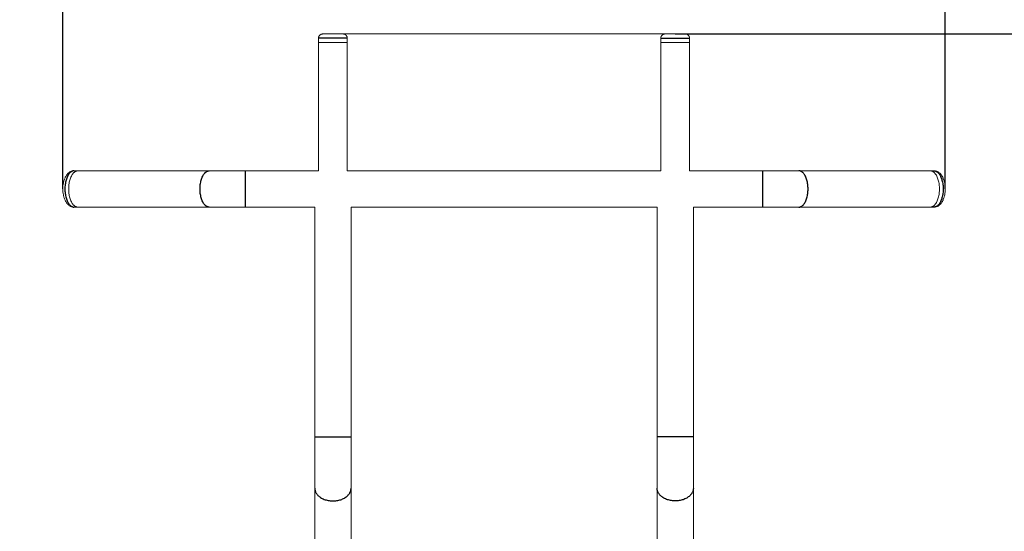
# Model space of a CAD drawing. Units: millimetres. Extents: x 1.8 to 12.5, y -1.3 to 11.4.
# Drawn here: x 7 to 8.2, y 1.6 to 2.2 of the extents above; entities that cross this region are included whole.
import ezdxf

# ---------------------------------------------------------------- set-up
doc = ezdxf.new("R2010")
doc.units = ezdxf.units.MM
doc.header["$MEASUREMENT"] = 0
doc.layers.get('0').update_dxf_attribs({"lineweight": 13})
doc.layers.get('Defpoints').update_dxf_attribs({"lineweight": 5})
doc.layers.add('DIASTASEIS', color=253, linetype='Continuous', lineweight=5)
doc.layers.add('ORIA ASFALEIAS', color=157, linetype='Continuous', lineweight=20)
doc.layers.add('Make2D$Visible$Tangents', color=9, linetype='Continuous')
doc.styles.get("Standard").update_dxf_attribs({"font": 'ARIALN.TTF'})
doc.dimstyles.get("Standard").update_dxf_attribs({"dimtxt": 0.18, "dimasz": 0.1, "dimexe": 0.05, "dimexo": 0, "dimgap": 0.09, "dimtad": 0, "dimtih": 1, "dimtoh": 1, "dimzin": 0, "dimdsep": 46, "dimtxsty": 'Standard', "dimblk": 'OBLIQUE', "dimcen": 0.09, "dimadec": 0, "dimazin": 0, "dimtfac": 1, "dimtofl": 0, "dimtmove": 0, "dimatfit": 3, "dimldrblk": 'OBLIQUE', "dimfxl": 1, "dimtolj": 1, "dimtzin": 0, "dimarcsym": 0})

# ---------------------------------------------------------------- blocks, each defined once
blk = doc.blocks.new('_Oblique')
at = {"color": 0, "linetype": 'ByBlock', "lineweight": -2}
blk.add_line((-0.5, -0.5), (0.5, 0.5), dxfattribs=at)
blk = doc.blocks.new('*D72')
at = {"layer": 'Defpoints', "color": 0}
for p in [(8.1192, 2.631), (7.0879, 1.9587), (8.1192, 1.9587)]:
    blk.add_point(p, dxfattribs=at)
at = {"layer": 'DIASTASEIS', "color": 0, "lineweight": -2}
for p, q in [((7.0879, 1.9587), (7.0879, 2.681)), ((8.1192, 1.9587), (8.1192, 2.681)), ((7.0879, 2.631), (7.3282, 2.631)), ((8.1192, 2.631), (7.8789, 2.631))]:
    blk.add_line(p, q, dxfattribs=at)
at = {"layer": 'DIASTASEIS', "color": 0, "linetype": 'ByBlock', "lineweight": -2, "xscale": 0.1, "yscale": 0.1, "zscale": 0.1, "rotation": 180}
blk.add_blockref('_Oblique', (7.0879, 2.631), dxfattribs=at)
at = {"layer": 'DIASTASEIS', "color": 0, "linetype": 'ByBlock', "lineweight": -2, "xscale": 0.1, "yscale": 0.1, "zscale": 0.1}
blk.add_blockref('_Oblique', (8.1192, 2.631), dxfattribs=at)
at = {"layer": 'DIASTASEIS', "color": 0, "insert": (7.6036, 2.631), "char_height": 0.18, "attachment_point": 5}
blk.add_mtext('\\A1;1.05', dxfattribs=at)
blk = doc.blocks.new('*D73')
at = {"layer": 'Defpoints', "color": 0}
for p in [(7.8036, 2.1399), (7.6035, 1.0687), (8.658, 1.0687)]:
    blk.add_point(p, dxfattribs=at)
at = {"layer": 'DIASTASEIS', "color": 0, "lineweight": -2}
for p, q in [((7.8036, 2.1399), (8.708, 2.1399)), ((8.658, 2.1399), (8.658, 1.7862)), ((8.658, 1.0687), (8.658, 1.4224)), ((7.6035, 1.0687), (8.708, 1.0687))]:
    blk.add_line(p, q, dxfattribs=at)
at = {"layer": 'DIASTASEIS', "color": 0, "linetype": 'ByBlock', "lineweight": -2, "xscale": 0.1, "yscale": 0.1, "zscale": 0.1}
for p, rotation in [((8.658, 2.1399), 90), ((8.658, 1.0687), 270)]:
    blk.add_blockref('_Oblique', p, dxfattribs=dict(at, rotation=rotation))
at = {"layer": 'DIASTASEIS', "color": 0, "insert": (8.658, 1.6043), "char_height": 0.18, "attachment_point": 5}
blk.add_mtext('\\A1;1.10', dxfattribs=at)
blk = doc.blocks.new('*D77')
at = {"layer": 'Defpoints', "color": 0}
for p in [(5.2433, 1.9995), (9.9639, 1.9995), (9.9639, -1.199)]:
    blk.add_point(p, dxfattribs=at)
at = {"layer": 'DIASTASEIS', "color": 0, "lineweight": -2}
for p, q in [((5.2433, 1.9995), (5.2433, -1.249)), ((9.9639, 1.9995), (9.9639, -1.249)), ((5.2433, -1.199), (7.3184, -1.199)), ((9.9639, -1.199), (7.8888, -1.199))]:
    blk.add_line(p, q, dxfattribs=at)
at = {"layer": 'DIASTASEIS', "color": 0, "linetype": 'ByBlock', "lineweight": -2, "xscale": 0.1, "yscale": 0.1, "zscale": 0.1, "rotation": 180}
blk.add_blockref('_Oblique', (5.2433, -1.199), dxfattribs=at)
at = {"layer": 'DIASTASEIS', "color": 0, "linetype": 'ByBlock', "lineweight": -2, "xscale": 0.1, "yscale": 0.1, "zscale": 0.1}
blk.add_blockref('_Oblique', (9.9639, -1.199), dxfattribs=at)
at = {"layer": 'DIASTASEIS', "color": 0, "insert": (7.6036, -1.199), "char_height": 0.18, "attachment_point": 5}
blk.add_mtext('\\A1;\\A1;4.75', dxfattribs=at)
blk = doc.blocks.new('*D76')
at = {"layer": 'Defpoints', "color": 0}
for p in [(7.6036, 3.9899), (7.6036, -0.7813), (10.5873, -0.7813)]:
    blk.add_point(p, dxfattribs=at)
at = {"layer": 'DIASTASEIS', "color": 0, "lineweight": -2}
for p, q in [((7.6036, 3.9899), (10.6373, 3.9899)), ((10.5873, 3.9899), (10.5873, 1.7862)), ((10.5873, -0.7813), (10.5873, 1.4224)), ((7.6036, -0.7813), (10.6373, -0.7813))]:
    blk.add_line(p, q, dxfattribs=at)
at = {"layer": 'DIASTASEIS', "color": 0, "linetype": 'ByBlock', "lineweight": -2, "xscale": 0.1, "yscale": 0.1, "zscale": 0.1}
for p, rotation in [((10.5873, 3.9899), 90), ((10.5873, -0.7813), 270)]:
    blk.add_blockref('_Oblique', p, dxfattribs=dict(at, rotation=rotation))
at = {"layer": 'DIASTASEIS', "color": 0, "insert": (10.5873, 1.6043), "char_height": 0.18, "attachment_point": 5}
blk.add_mtext('\\A1;4.80', dxfattribs=at)
blk = doc.blocks.new('TR002')
for points, weights, knots in [([(7.3867, 2.7898), (7.3867, 2.7919), (7.3882, 2.7933), (7.3896, 2.7948), (7.3917, 2.7948)], [1, 0.853553390593, 0.853553390593, 0.853553390593, 1], [0, 0, 0, 4.142136, 4.142136, 8.284271, 8.284271, 8.284271]), ([(7.3867, 2.7848), (7.3867, 2.7848), (7.4036, 2.7848), (7.4204, 2.7848), (7.4204, 2.7848)], [1, 0.707106781187, 1, 0.707106781187, 1], [52.935836, 52.935836, 52.935836, 79.403754, 79.403754, 105.871672, 105.871672, 105.871672]), ([(7.4154, 2.7948), (7.4154, 2.7948), (7.4036, 2.7948), (7.3917, 2.7948), (7.3917, 2.7948)], [1, 0.707106781187, 1, 0.707106781187, 1], [0, 0, 0, 18.613819, 18.613819, 37.227638, 37.227638, 37.227638]), ([(7.4204, 2.7898), (7.4204, 2.7919), (7.4189, 2.7933), (7.4175, 2.7948), (7.4154, 2.7948)], [1, 0.853553390593, 0.853553390593, 0.853553390593, 1], [0, 0, 0, 4.142136, 4.142136, 8.284271, 8.284271, 8.284271]), ([(7.7867, 2.7898), (7.7867, 2.7919), (7.7882, 2.7933), (7.7896, 2.7948), (7.7917, 2.7948)], [1, 0.853553390593, 0.853553390593, 0.853553390593, 1], [0, 0, 0, 4.142136, 4.142136, 8.284271, 8.284271, 8.284271]), ([(7.7867, 2.7848), (7.7867, 2.7848), (7.8036, 2.7848), (7.8204, 2.7848), (7.8204, 2.7848)], [1, 0.707106781187, 1, 0.707106781187, 1], [0, 0, 0, 26.467918, 26.467918, 52.935836, 52.935836, 52.935836]), ([(7.7917, 2.7948), (7.7917, 2.7948), (7.8036, 2.7948), (7.8154, 2.7948), (7.8154, 2.7948)], [1, 0.707106781187, 1, 0.707106781187, 1], [0, 0, 0, 18.613819, 18.613819, 37.227638, 37.227638, 37.227638]), ([(7.8204, 2.7898), (7.8204, 2.7919), (7.8189, 2.7933), (7.8175, 2.7948), (7.8154, 2.7948)], [1, 0.853553390593, 0.853553390593, 0.853553390593, 1], [0, 0, 0, 4.142136, 4.142136, 8.284271, 8.284271, 8.284271]), ([(8.1018, 2.5924), (8.1124, 2.5924), (8.1124, 2.6136), (8.1124, 2.6348), (8.1018, 2.6348)], [0.999980390798, 0.707116586116, 1, 0.707112263068, 0.999989036443], [-33.299767, -33.299767, -33.299767, 0, 0, 33.300259, 33.300259, 33.300259])]:
    blk.add_rational_spline(points, weights, degree=2, knots=knots)
for points, degree in [([(7.3867, 2.7848), (7.3867, 2.7873), (7.3867, 2.7898)], 2), ([(7.3867, 2.6348), (7.3867, 2.7098), (7.3867, 2.7848)], 2), ([(7.4204, 2.7898), (7.4204, 2.7873), (7.4204, 2.7848)], 2), ([(7.4204, 2.7848), (7.4204, 2.7098), (7.4204, 2.6348)], 2), ([(7.7867, 2.7848), (7.7867, 2.7873), (7.7867, 2.7898)], 2), ([(7.7867, 2.6348), (7.7867, 2.7098), (7.7867, 2.7848)], 2), ([(7.8204, 2.7898), (7.8204, 2.7873), (7.8204, 2.7848)], 2), ([(7.8204, 2.7848), (7.8204, 2.7098), (7.8204, 2.6348)], 2), ([(7.101, 2.6348), (7.1032, 2.6348), (7.1054, 2.6348)], 2), ([(7.1054, 2.6348), (7.1565, 2.6348), (7.2077, 2.6348), (7.2589, 2.6348)], 3), ([(7.3013, 2.6348), (7.3297, 2.6348), (7.3582, 2.6348), (7.3867, 2.6348)], 3), ([(7.4204, 2.6348), (7.5425, 2.6348), (7.6646, 2.6348), (7.7867, 2.6348)], 3), ([(7.8204, 2.6348), (7.8489, 2.6348), (7.8774, 2.6348), (7.9059, 2.6348)], 3), ([(7.9482, 2.6348), (7.9994, 2.6348), (8.0506, 2.6348), (8.1018, 2.6348)], 3), ([(8.1018, 2.6348), (8.1039, 2.6348), (8.1061, 2.6348)], 2), ([(7.1054, 2.5924), (7.1032, 2.5924), (7.101, 2.5924)], 2), ([(7.2589, 2.5924), (7.2077, 2.5924), (7.1565, 2.5924), (7.1054, 2.5924)], 3), ([(7.3824, 2.5924), (7.3553, 2.5924), (7.3283, 2.5924), (7.3013, 2.5924)], 3), ([(7.3824, 2.3237), (7.3824, 2.4132), (7.3824, 2.5028), (7.3824, 2.5924)], 3), ([(7.4248, 2.5924), (7.4248, 2.5028), (7.4248, 2.4132), (7.4248, 2.3237)], 3), ([(7.7824, 2.5924), (7.6632, 2.5924), (7.544, 2.5924), (7.4248, 2.5924)], 3), ([(7.7824, 2.3237), (7.7824, 2.4132), (7.7824, 2.5028), (7.7824, 2.5924)], 3), ([(7.8248, 2.5924), (7.8248, 2.5028), (7.8248, 2.4132), (7.8248, 2.3237)], 3), ([(7.9059, 2.5924), (7.8788, 2.5924), (7.8518, 2.5924), (7.8248, 2.5924)], 3), ([(8.1018, 2.5924), (8.0506, 2.5924), (7.9994, 2.5924), (7.9482, 2.5924)], 3), ([(8.1061, 2.5924), (8.1039, 2.5924), (8.1018, 2.5924)], 2), ([(7.3824, 2.1384), (7.3824, 2.1802), (7.3824, 2.222), (7.3824, 2.2638)], 3), ([(7.4248, 2.2638), (7.4248, 2.222), (7.4248, 2.1802), (7.4248, 2.1384)], 3), ([(7.7824, 2.1384), (7.7824, 2.1802), (7.7824, 2.222), (7.7824, 2.2638)], 3), ([(7.8248, 2.2638), (7.8248, 2.222), (7.8248, 2.1802), (7.8248, 2.1384)], 3)]:
    blk.add_open_spline(points, degree=degree)
for points, knots in [([(7.101, 2.5924), (7.0999, 2.5924), (7.0988, 2.5926), (7.0968, 2.5933), (7.0958, 2.5939), (7.0949, 2.5946), (7.0939, 2.5954), (7.093, 2.5964), (7.0923, 2.5975), (7.0919, 2.5979), (7.0916, 2.5984), (7.0912, 2.5992), (7.091, 2.5995), (7.0908, 2.5999), (7.0906, 2.6003), (7.0904, 2.6007), (7.09, 2.6018), (7.0897, 2.6025), (7.0893, 2.6037), (7.0892, 2.6042), (7.0889, 2.6053), (7.0887, 2.606), (7.0881, 2.6089), (7.0879, 2.6112), (7.0879, 2.6136), (7.0879, 2.6159), (7.0881, 2.6183), (7.0887, 2.6212), (7.0889, 2.6218), (7.0892, 2.623), (7.0893, 2.6235), (7.0897, 2.6247), (7.09, 2.6254), (7.0904, 2.6264), (7.0906, 2.6269), (7.0908, 2.6273), (7.091, 2.6276), (7.0912, 2.628), (7.0916, 2.6288), (7.0919, 2.6292), (7.0923, 2.6297), (7.093, 2.6308), (7.0939, 2.6318), (7.0949, 2.6326), (7.0958, 2.6333), (7.0968, 2.6338), (7.0988, 2.6346), (7.0999, 2.6348), (7.101, 2.6348)], [0, 0, 0, 0, 4.17445, 4.17445, 8.405977, 8.405977, 8.405977, 13.327346, 13.327346, 13.327346, 15.333091, 15.333091, 16.686781, 16.686781, 16.686781, 18.300851, 18.300851, 20.670648, 20.670648, 22.397766, 22.397766, 24.507231, 24.507231, 31.605885, 31.605885, 31.605885, 38.704539, 38.704539, 40.814003, 40.814003, 42.541121, 42.541121, 44.910918, 44.910918, 46.524988, 46.524988, 46.524988, 47.878678, 47.878678, 49.884423, 49.884423, 49.884423, 54.805792, 54.805792, 54.805792, 59.03732, 59.03732, 63.211769, 63.211769, 63.211769, 63.211769]), ([(7.2589, 2.6348), (7.2621, 2.6348), (7.2654, 2.6348), (7.2688, 2.6348), (7.2722, 2.6348), (7.2757, 2.6348), (7.2793, 2.6348), (7.2829, 2.6348), (7.2866, 2.6348), (7.2902, 2.6348), (7.2939, 2.6348), (7.2976, 2.6348), (7.3013, 2.6348)], [0, 0, 0, 0, 11.047304, 11.047304, 11.047304, 22.190229, 22.190229, 22.190229, 33.333168, 33.333168, 33.333168, 44.380478, 44.380478, 44.380478, 44.380478]), ([(7.9059, 2.6348), (7.9095, 2.6348), (7.9132, 2.6348), (7.9169, 2.6348), (7.9205, 2.6348), (7.9242, 2.6348), (7.9278, 2.6348), (7.9314, 2.6348), (7.9349, 2.6348), (7.9383, 2.6348), (7.9417, 2.6348), (7.945, 2.6348), (7.9482, 2.6348)], [0, 0, 0, 0, 11.047304, 11.047304, 11.047304, 22.190229, 22.190229, 22.190229, 33.333168, 33.333168, 33.333168, 44.380478, 44.380478, 44.380478, 44.380478]), ([(8.1061, 2.6348), (8.1072, 2.6348), (8.1083, 2.6346), (8.1103, 2.6338), (8.1113, 2.6333), (8.1122, 2.6326), (8.1132, 2.6318), (8.1141, 2.6308), (8.1149, 2.6297), (8.1152, 2.6292), (8.1155, 2.6288), (8.1159, 2.628), (8.1161, 2.6276), (8.1163, 2.6273), (8.1165, 2.6269), (8.1167, 2.6264), (8.1172, 2.6254), (8.1174, 2.6247), (8.1178, 2.6235), (8.1179, 2.623), (8.1182, 2.6218), (8.1184, 2.6212), (8.119, 2.6183), (8.1192, 2.6159), (8.1192, 2.6136), (8.1192, 2.6112), (8.119, 2.6089), (8.1184, 2.606), (8.1182, 2.6053), (8.1179, 2.6042), (8.1178, 2.6037), (8.1174, 2.6025), (8.1172, 2.6018), (8.1167, 2.6007), (8.1165, 2.6003), (8.1163, 2.5999), (8.1161, 2.5995), (8.1159, 2.5992), (8.1155, 2.5984), (8.1152, 2.5979), (8.1149, 2.5975), (8.1141, 2.5964), (8.1132, 2.5954), (8.1122, 2.5946), (8.1113, 2.5939), (8.1103, 2.5933), (8.1083, 2.5926), (8.1072, 2.5924), (8.1061, 2.5924)], [0, 0, 0, 0, 4.17445, 4.17445, 8.405977, 8.405977, 8.405977, 13.327346, 13.327346, 13.327346, 15.333091, 15.333091, 16.686781, 16.686781, 16.686781, 18.300851, 18.300851, 20.670648, 20.670648, 22.397766, 22.397766, 24.507231, 24.507231, 31.605885, 31.605885, 31.605885, 38.704539, 38.704539, 40.814003, 40.814003, 42.541121, 42.541121, 44.910918, 44.910918, 46.524988, 46.524988, 46.524988, 47.878678, 47.878678, 49.884423, 49.884423, 49.884423, 54.805792, 54.805792, 54.805792, 59.03732, 59.03732, 63.211769, 63.211769, 63.211769, 63.211769]), ([(7.3013, 2.5924), (7.2976, 2.5924), (7.2939, 2.5924), (7.2902, 2.5924), (7.2866, 2.5924), (7.2829, 2.5924), (7.2793, 2.5924), (7.2757, 2.5924), (7.2722, 2.5924), (7.2688, 2.5924), (7.2654, 2.5924), (7.2621, 2.5924), (7.2589, 2.5924)], [0, 0, 0, 0, 11.04731, 11.04731, 11.04731, 22.190249, 22.190249, 22.190249, 33.333174, 33.333174, 33.333174, 44.380478, 44.380478, 44.380478, 44.380478]), ([(7.9482, 2.5924), (7.945, 2.5924), (7.9417, 2.5924), (7.9383, 2.5924), (7.9349, 2.5924), (7.9314, 2.5924), (7.9278, 2.5924), (7.9242, 2.5924), (7.9205, 2.5924), (7.9169, 2.5924), (7.9132, 2.5924), (7.9095, 2.5924), (7.9059, 2.5924)], [0, 0, 0, 0, 11.04731, 11.04731, 11.04731, 22.190249, 22.190249, 22.190249, 33.333174, 33.333174, 33.333174, 44.380478, 44.380478, 44.380478, 44.380478]), ([(7.3824, 2.2638), (7.3824, 2.2657), (7.3824, 2.2677), (7.3824, 2.2698), (7.3824, 2.272), (7.3824, 2.2742), (7.3824, 2.2765), (7.3824, 2.2788), (7.3824, 2.2812), (7.3824, 2.2836), (7.3824, 2.2861), (7.3824, 2.2887), (7.3824, 2.2912), (7.3824, 2.2938), (7.3824, 2.2965), (7.3824, 2.2992), (7.3824, 2.3018), (7.3824, 2.3046), (7.3824, 2.3073), (7.3824, 2.31), (7.3824, 2.3127), (7.3824, 2.3155), (7.3824, 2.3182), (7.3824, 2.3209), (7.3824, 2.3237)], [0, 0, 0, 0, 8.177953, 8.177953, 8.177953, 16.475471, 16.475471, 16.475471, 24.854491, 24.854491, 24.854491, 33.274937, 33.274937, 33.274937, 41.69538, 41.69538, 41.69538, 50.074441, 50.074441, 50.074441, 58.371928, 58.371928, 58.371928, 66.549945, 66.549945, 66.549945, 66.549945]), ([(7.4248, 2.3237), (7.4248, 2.3209), (7.4248, 2.3182), (7.4248, 2.3155), (7.4248, 2.3127), (7.4248, 2.31), (7.4248, 2.3073), (7.4248, 2.3046), (7.4248, 2.3018), (7.4248, 2.2992), (7.4248, 2.2965), (7.4248, 2.2938), (7.4248, 2.2912), (7.4248, 2.2887), (7.4248, 2.2861), (7.4248, 2.2836), (7.4248, 2.2812), (7.4248, 2.2788), (7.4248, 2.2765), (7.4248, 2.2742), (7.4248, 2.272), (7.4248, 2.2698), (7.4248, 2.2677), (7.4248, 2.2657), (7.4248, 2.2638)], [0, 0, 0, 0, 8.178017, 8.178017, 8.178017, 16.475504, 16.475504, 16.475504, 24.854565, 24.854565, 24.854565, 33.275008, 33.275008, 33.275008, 41.695454, 41.695454, 41.695454, 50.074474, 50.074474, 50.074474, 58.371992, 58.371992, 58.371992, 66.549945, 66.549945, 66.549945, 66.549945]), ([(7.7824, 2.2638), (7.7824, 2.2657), (7.7824, 2.2677), (7.7824, 2.2698), (7.7824, 2.272), (7.7824, 2.2742), (7.7824, 2.2765), (7.7824, 2.2788), (7.7824, 2.2812), (7.7824, 2.2836), (7.7824, 2.2861), (7.7824, 2.2887), (7.7824, 2.2912), (7.7824, 2.2938), (7.7824, 2.2965), (7.7824, 2.2992), (7.7824, 2.3018), (7.7824, 2.3046), (7.7824, 2.3073), (7.7824, 2.31), (7.7824, 2.3127), (7.7824, 2.3155), (7.7824, 2.3182), (7.7824, 2.3209), (7.7824, 2.3237)], [0, 0, 0, 0, 8.177953, 8.177953, 8.177953, 16.475471, 16.475471, 16.475471, 24.854491, 24.854491, 24.854491, 33.274937, 33.274937, 33.274937, 41.69538, 41.69538, 41.69538, 50.074441, 50.074441, 50.074441, 58.371928, 58.371928, 58.371928, 66.549945, 66.549945, 66.549945, 66.549945]), ([(7.8248, 2.3237), (7.8248, 2.3209), (7.8248, 2.3182), (7.8248, 2.3155), (7.8248, 2.3127), (7.8248, 2.31), (7.8248, 2.3073), (7.8248, 2.3046), (7.8248, 2.3018), (7.8248, 2.2992), (7.8248, 2.2965), (7.8248, 2.2938), (7.8248, 2.2912), (7.8248, 2.2887), (7.8248, 2.2861), (7.8248, 2.2836), (7.8248, 2.2812), (7.8248, 2.2788), (7.8248, 2.2765), (7.8248, 2.2742), (7.8248, 2.272), (7.8248, 2.2698), (7.8248, 2.2677), (7.8248, 2.2657), (7.8248, 2.2638)], [0, 0, 0, 0, 8.178017, 8.178017, 8.178017, 16.475504, 16.475504, 16.475504, 24.854565, 24.854565, 24.854565, 33.275008, 33.275008, 33.275008, 41.695454, 41.695454, 41.695454, 50.074474, 50.074474, 50.074474, 58.371992, 58.371992, 58.371992, 66.549945, 66.549945, 66.549945, 66.549945])]:
    blk.add_open_spline(points, degree=3, knots=knots)
for points in [[(7.1054, 2.6348), (7.0948, 2.6348), (7.0948, 2.6136)], [(7.0948, 2.6136), (7.0948, 2.5924), (7.1054, 2.5924)]]:
    blk.add_rational_spline(points, [1, 0.707106781187, 1], degree=2)
at = {"layer": 'Make2D$Visible$Tangents'}
for points, knots in [([(7.4204, 2.7898), (7.4204, 2.7898), (7.4036, 2.7898), (7.3867, 2.7898), (7.3867, 2.7898)], [0, 0, 0, 18.613819, 18.613819, 37.227638, 37.227638, 37.227638]), ([(7.7867, 2.7898), (7.7867, 2.7898), (7.8036, 2.7898), (7.8204, 2.7898), (7.8204, 2.7898)], [0, 0, 0, 18.613819, 18.613819, 37.227638, 37.227638, 37.227638]), ([(7.101, 2.6348), (7.0904, 2.6348), (7.0904, 2.6136), (7.0904, 2.5924), (7.101, 2.5924)], [50.89348, 50.89348, 50.89348, 76.340219, 76.340219, 101.786959, 101.786959, 101.786959]), ([(8.1061, 2.6348), (8.1167, 2.6348), (8.1167, 2.6136), (8.1167, 2.5924), (8.1061, 2.5924)], [50.89348, 50.89348, 50.89348, 76.340219, 76.340219, 101.786959, 101.786959, 101.786959]), ([(7.3824, 2.3237), (7.3824, 2.3237), (7.4036, 2.3237), (7.4248, 2.3237), (7.4248, 2.3237)], [0, 0, 0, 33.300882, 33.300882, 66.601764, 66.601764, 66.601764]), ([(7.8248, 2.3237), (7.8248, 2.3237), (7.8036, 2.3237), (7.7824, 2.3237), (7.7824, 2.3237)], [0, 0, 0, 33.300882, 33.300882, 66.601764, 66.601764, 66.601764]), ([(7.3824, 2.2638), (7.3824, 2.2488), (7.4036, 2.2488), (7.4248, 2.2488), (7.4248, 2.2638)], [0, 0, 0, 33.300882, 33.300882, 66.601764, 66.601764, 66.601764]), ([(7.8248, 2.2638), (7.8248, 2.2488), (7.8036, 2.2488), (7.7824, 2.2488), (7.7824, 2.2638)], [0, 0, 0, 33.300882, 33.300882, 66.601764, 66.601764, 66.601764])]:
    blk.add_rational_spline(points, [1, 0.707106781187, 1, 0.707106781187, 1], degree=2, knots=knots, dxfattribs=at)
for points in [[(7.2483, 2.6136), (7.2483, 2.6348), (7.2589, 2.6348)], [(7.3013, 2.6136), (7.3013, 2.6348), (7.3013, 2.6348)], [(7.9059, 2.6136), (7.9059, 2.6348), (7.9059, 2.6348)], [(7.9588, 2.6136), (7.9588, 2.6348), (7.9482, 2.6348)], [(7.2589, 2.5924), (7.2483, 2.5924), (7.2483, 2.6136)], [(7.3013, 2.5924), (7.3013, 2.5924), (7.3013, 2.6136)], [(7.9059, 2.5924), (7.9059, 2.5924), (7.9059, 2.6136)], [(7.9482, 2.5924), (7.9588, 2.5924), (7.9588, 2.6136)]]:
    blk.add_rational_spline(points, [1, 0.707106781187, 1], degree=2, dxfattribs=at)
blk = doc.blocks.new('TR002_ORIA')
at = {"layer": 'ORIA ASFALEIAS'}
blk.add_lwpolyline([(7.6036, 3.9899), (7.6036, 3.9899), (7.0879, 3.9899, 0.52225), (5.3529, 1.498, 0.047175), (6.0196, 0.1129, 0.262781), (7.6036, -0.7813, 0.262781), (9.1876, 0.1129, 0.047175), (9.8543, 1.498, 0.52225), (8.1192, 3.9899)], format="xyb", close=True, dxfattribs=at)
blk.add_blockref('TR002', (0, -0.6549))

msp = doc.modelspace()

# ---------------------------------------------------------------- linework, layer by layer
at = {"layer": 'DIASTASEIS'}
msp.add_line((7.4036, 2.1399), (7.8036, 2.1399), dxfattribs=at)

# ---------------------------------------------------------------- block references
msp.add_blockref('TR002_ORIA', (0, 0))

# ---------------------------------------------------------------- dimensions: what is measured, and where the dimension line sits
for base, p1, p2, override, picture, middle in [((10.5873, -0.7813), (7.6036, 3.9899), (7.6036, -0.7813), {"dimrnd": 0.1}, '*D76', (10.5873, 1.6043)), ((8.658, 1.0687), (7.8036, 2.1399), (7.6035, 1.0687), {"dimrnd": 0.1, "dimtxsty": 'Standard', "dimldrblk": 'Oblique'}, '*D73', (8.658, 1.6043))]:
    dim = msp.add_linear_dim(base=base, p1=p1, p2=p2, angle=90, dimstyle='Standard', override=override, dxfattribs=at)
    dim.commit()
    dim.dimension.update_dxf_attribs({"geometry": picture, "text_midpoint": middle})
dim = msp.add_linear_dim(base=(8.1192, 2.631), p1=(7.0879, 1.9587), p2=(8.1192, 1.9587), dimstyle='Standard', override={"dimrnd": 0.05, "dimtxsty": 'Standard', "dimldrblk": 'Oblique'}, dxfattribs=at)
dim.commit()
dim.dimension.update_dxf_attribs({"geometry": '*D72', "text_midpoint": (7.6036, 2.631)})
dim = msp.add_linear_dim(base=(9.9639, -1.199), p1=(5.2433, 1.9995), p2=(9.9639, 1.9995), text='\\A1;4.75', dimstyle='Standard', override={"dimtxsty": 'Standard'}, dxfattribs=at)
dim.commit()
dim.dimension.update_dxf_attribs({"geometry": '*D77', "text_midpoint": (7.6036, -1.199), "dimtype": 160})

doc.saveas('drawing.dxf')
